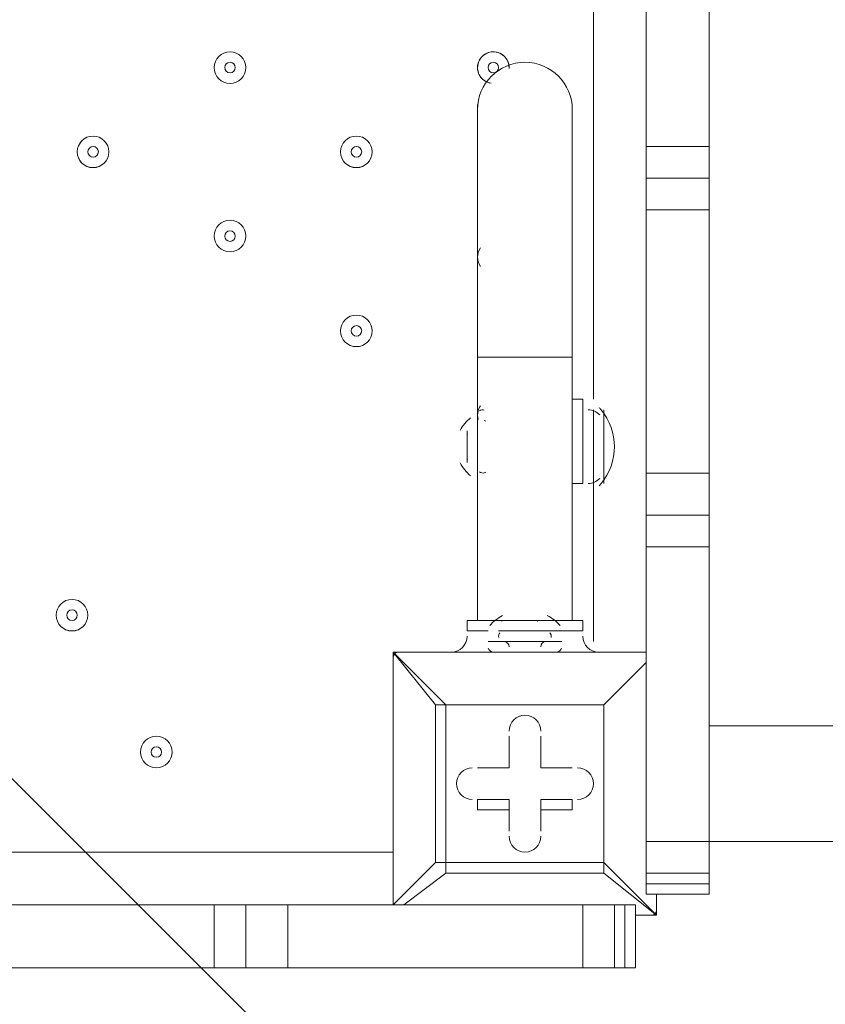
# Model space of a CAD drawing. Units: millimetres. Extents: x -3443 to 9459, y -10284 to 596.
# Drawn here: x 5685 to 5928, y -6214 to -5917 of the extents above; entities that cross this region are included whole.
import ezdxf

# ---------------------------------------------------------------- set-up
doc = ezdxf.new("R2010")
doc.units = ezdxf.units.MM
doc.header["$MEASUREMENT"] = 0
doc.layers.add('Work Layer', color=7, linetype='Continuous', lineweight=0)

# ---------------------------------------------------------------- blocks, each defined once
blk = doc.blocks.new('Block_1')
at = {"layer": 'Work Layer', "color": 253, "lineweight": 9}
blk.add_line((4545.56, -5008.64), (6141.19, -6604.27), dxfattribs=at)

msp = doc.modelspace()

# ---------------------------------------------------------------- linework, layer by layer
at = {"layer": 'Work Layer', "color": 7, "lineweight": 9}
for p, q in [((5857.74, -6031.18), (5857.74, -5339.03)), ((5873.61, -5954.97), (5873.61, -5862.9)), ((5892.66, -5862.9), (5892.66, -5954.97)), ((5822.81, -6018.48), (5822.81, -5942.27)), ((5851.39, -6018.48), (5851.39, -5942.27)), ((5892.66, -5954.97), (5873.61, -5954.97)), ((5892.66, -5974.02), (5892.66, -5964.5)), ((5873.61, -5974.02), (5892.66, -5974.02)), ((5822.81, -6018.48), (5851.39, -6018.48)), ((5822.81, -6097.85), (5822.81, -6018.48)), ((5851.39, -6097.85), (5851.39, -6018.48)), ((5851.39, -6031.18), (5854.56, -6031.18)), ((5854.56, -6056.58), (5854.56, -6031.18)), ((5857.74, -6056.58), (5857.74, -6034.35)), ((5860.91, -6056.58), (5860.91, -6034.35)), ((5819.64, -6050.22), (5819.64, -6040.7)), ((5819.64, -6050.22), (5819.64, -6040.7)), ((5892.66, -6053.4), (5873.61, -6053.4)), ((5851.39, -6056.58), (5854.56, -6056.58)), ((5857.74, -6104.2), (5857.74, -6056.58)), ((5892.66, -6066.1), (5873.61, -6066.1)), ((5892.66, -6075.62), (5873.61, -6075.62)), ((5832.34, -6097.85), (5841.86, -6097.85)), ((5819.64, -6101.02), (5825.99, -6101.02)), ((5829.16, -6101.02), (5845.04, -6101.02)), ((5845.04, -6101.02), (5854.56, -6101.02)), ((5825.99, -6104.2), (5848.21, -6104.2)), ((5825.99, -6104.2), (5845.04, -6104.2)), ((5825.99, -6104.2), (5825.99, -6104.2)), ((5829.16, -6104.2), (5845.04, -6104.2)), ((5845.04, -6104.2), (5848.21, -6104.2)), ((5797.41, -6107.37), (5797.41, -6107.37)), ((5797.41, -6107.37), (5797.41, -6107.37)), ((5797.41, -6107.37), (5797.41, -6107.37)), ((5797.41, -6183.57), (5797.41, -6107.37)), ((5797.41, -6107.37), (5797.41, -6183.57)), ((5797.41, -6107.37), (5873.61, -6107.37)), ((5873.61, -6107.37), (5797.41, -6107.37)), ((5813.29, -6107.37), (5813.29, -6107.37)), ((5813.29, -6107.37), (5813.29, -6107.37)), ((5825.99, -6107.37), (5825.99, -6107.37)), ((5848.21, -6107.37), (5848.21, -6107.37)), ((5860.91, -6107.37), (5860.91, -6107.37)), ((5860.91, -6107.37), (5860.91, -6107.37)), ((5860.91, -6107.37), (5860.91, -6107.37)), ((5810.11, -6123.25), (5813.29, -6123.25)), ((5810.11, -6123.25), (5810.11, -6170.87)), ((5860.91, -6123.25), (5860.91, -6123.25)), ((5892.66, -6129.6), (6299.06, -6129.6)), ((5832.34, -6132.77), (5832.34, -6132.77)), ((5832.34, -6142.3), (5832.34, -6132.77)), ((5841.86, -6132.77), (5841.86, -6132.77)), ((5841.86, -6142.3), (5841.86, -6132.77)), ((5822.81, -6142.3), (5822.81, -6142.3)), ((5832.34, -6142.3), (5822.81, -6142.3)), ((5832.34, -6142.3), (5832.34, -6142.3)), ((5832.34, -6142.3), (5832.34, -6142.3)), ((5841.86, -6142.3), (5841.86, -6142.3)), ((5841.86, -6142.3), (5841.86, -6142.3)), ((5841.86, -6142.3), (5851.39, -6142.3)), ((5851.39, -6142.3), (5851.39, -6142.3)), ((5822.81, -6151.82), (5822.81, -6151.82)), ((5832.34, -6151.82), (5822.81, -6151.82)), ((5832.34, -6155), (5832.34, -6151.82)), ((5832.34, -6151.82), (5832.34, -6161.35)), ((5832.34, -6151.82), (5832.34, -6151.82)), ((5841.86, -6151.82), (5851.39, -6151.82)), ((5841.86, -6155), (5841.86, -6151.82)), ((5841.86, -6151.82), (5851.39, -6151.82)), ((5841.86, -6151.82), (5841.86, -6151.82)), ((5841.86, -6151.82), (5841.86, -6161.35)), ((5851.39, -6155), (5851.39, -6151.82)), ((5841.86, -6155), (5851.39, -6155)), ((5832.34, -6161.35), (5832.34, -6161.35)), ((5841.86, -6161.35), (5841.86, -6161.35)), ((5892.66, -6164.52), (5873.61, -6164.52)), ((5892.66, -6164.52), (6299.06, -6164.52)), ((4952.86, -6167.7), (5797.41, -6167.7)), ((5810.11, -6170.87), (5797.41, -6183.57)), ((5860.91, -6174.05), (5860.91, -6170.87)), ((5800.59, -6183.57), (5813.29, -6174.05)), ((5813.29, -6174.05), (5860.91, -6174.05)), ((5892.66, -6174.05), (5873.61, -6174.05)), ((5873.61, -6180.4), (5876.79, -6180.4)), ((5876.79, -6180.4), (5876.79, -6186.75)), ((5876.79, -6186.75), (5876.79, -6180.4)), ((5876.79, -6180.4), (5876.79, -6180.4)), ((5743.44, -6202.63), (5743.44, -6183.57)), ((5752.96, -6202.63), (5752.96, -6183.57)), ((5765.66, -6202.63), (5765.66, -6183.57)), ((5854.56, -6202.63), (5854.56, -6183.57)), ((5864.09, -6202.63), (5864.09, -6183.57)), ((5870.44, -6186.75), (5870.44, -6183.57)), ((5876.79, -6186.75), (5870.44, -6186.75)), ((5870.44, -6186.75), (5876.79, -6186.75)), ((5870.44, -6186.75), (5870.44, -6186.75)), ((5876.79, -6186.75), (5876.79, -6186.75)), ((5876.79, -6186.75), (5876.79, -6186.75)), ((5876.79, -6186.75), (5876.79, -6186.75)), ((5864.09, -6202.63), (5867.26, -6202.63)), ((5867.26, -6202.63), (5870.44, -6202.63))]:
    msp.add_line(p, q, dxfattribs=at)
for points in [[(5873.61, -5974.02), (5873.61, -5964.5), (5873.61, -5954.97)], [(5873.61, -5964.5), (5892.66, -5964.5), (5892.66, -5954.97)], [(5873.61, -5974.02), (5873.61, -6053.4), (5873.61, -6066.1), (5873.61, -6075.62), (5873.61, -6164.52), (5873.61, -6174.05), (5873.61, -6177.23), (5873.61, -6180.4)], [(5892.66, -5974.02), (5892.66, -6053.4), (5892.66, -6066.1), (5892.66, -6075.62), (5892.66, -6164.52), (5892.66, -6174.05)], [(5822.81, -6037.52), (5822.81, -6053.4), (5822.81, -6037.52)], [(5819.64, -6101.02), (5819.64, -6097.85), (5854.56, -6097.85), (5854.56, -6101.02)], [(5841.86, -6097.85), (5841.86, -6097.85), (5835.51, -6097.85), (5832.34, -6097.85)], [(5813.29, -6123.25), (5797.41, -6107.37), (5810.11, -6123.25)], [(5860.91, -6107.37), (5848.21, -6107.37), (5825.99, -6107.37), (5813.29, -6107.37)], [(5873.61, -6110.55), (5860.91, -6123.25), (5873.61, -6110.55)], [(5813.29, -6123.25), (5813.29, -6123.25), (5810.11, -6123.25)], [(5860.91, -6170.87), (5813.29, -6170.87), (5813.29, -6123.25), (5860.91, -6123.25), (5860.91, -6170.87)], [(5813.29, -6123.25), (5860.91, -6123.25), (5860.91, -6170.87)], [(5832.34, -6142.3), (5832.34, -6132.77), (5832.34, -6142.3)], [(5841.86, -6132.77), (5841.86, -6142.3), (5841.86, -6132.77)], [(5822.81, -6142.3), (5832.34, -6142.3), (5822.81, -6142.3)], [(5841.86, -6142.3), (5851.39, -6142.3), (5841.86, -6142.3)], [(5832.34, -6155), (5822.81, -6155), (5822.81, -6151.82), (5832.34, -6151.82)], [(5832.34, -6155), (5832.34, -6161.35), (5832.34, -6151.82)], [(5841.86, -6155), (5841.86, -6161.35), (5841.86, -6151.82)], [(5813.29, -6174.05), (5813.29, -6170.87), (5810.11, -6170.87)], [(5810.11, -6170.87), (5813.29, -6170.87), (5813.29, -6174.05)], [(5860.91, -6170.87), (5860.91, -6170.87), (5860.91, -6174.05)], [(5860.91, -6174.05), (5876.79, -6186.75), (5860.91, -6170.87)], [(5892.66, -6177.23), (5892.66, -6177.23), (5892.66, -6174.05)], [(5873.61, -6177.23), (5892.66, -6177.23), (5873.61, -6177.23)], [(5892.66, -6180.4), (5892.66, -6180.4), (5892.66, -6177.23)], [(5873.61, -6180.4), (5892.66, -6180.4), (5876.79, -6180.4)], [(5864.09, -6183.57), (5854.56, -6183.57), (5765.66, -6183.57), (5752.96, -6183.57), (5743.44, -6183.57), (5664.06, -6183.57)], [(5867.26, -6183.57), (5867.26, -6183.57), (5864.09, -6183.57)], [(5870.44, -6183.57), (5870.44, -6183.57), (5867.26, -6183.57)], [(5867.26, -6183.57), (5867.26, -6202.63), (5867.26, -6183.57)], [(5870.44, -6183.57), (5870.44, -6202.63), (5870.44, -6186.75)], [(5664.06, -6202.63), (5743.44, -6202.63), (5752.96, -6202.63), (5765.66, -6202.63), (5854.56, -6202.63), (5864.09, -6202.63)]]:
    msp.add_lwpolyline(points, dxfattribs=at)
at = {"layer": 'Work Layer', "color": 1, "lineweight": 9}
msp.add_open_spline([(7369.12, -4160.97), (7315.38, -3381.38), (6666.41, -2765.53), (5873.15, -2765.53), (5873.15, -2765.53), (4083.98, -2765.53), (4083.98, -2765.53), (4039.52, -2761.56), (3994.59, -2759.19), (3949.1, -2759.19), (3949.1, -2759.19), (462.94, -2759.19), (462.94, -2759.19), (-365.49, -2759.19), (-1003.81, -3362.02), (-1003.81, -4272.22), (-1003.81, -4272.22), (-1021.13, -5202.5), (-1021.13, -5202.5), (-1021.13, -5276.31), (-1021.13, -5351.72), (-1021.19, -5447.99), (-1021.19, -5447.99), (-1021.19, -6186.38), (-1021.19, -6186.38), (-1021.19, -6461.16), (-946.96, -6718.45), (-817.98, -6939.93), (-817.98, -6939.93), (-817.98, -7581.13), (-817.98, -7581.13), (-817.98, -8025.31), (-624.77, -8424.22), (-318, -8698.87), (-318, -8698.87), (-318, -9281.91), (-318, -9281.91), (-318, -9834.19), (129.73, -10281.91), (682.01, -10281.91), (682.01, -10281.91), (1275.74, -10281.91), (1275.74, -10281.91), (1828.02, -10281.91), (2275.75, -9834.19), (2275.75, -9281.91), (2275.75, -9281.91), (2275.75, -8698.87), (2275.75, -8698.87), (2582.53, -8424.22), (2775.73, -8025.31), (2775.73, -7581.13), (2775.73, -7581.13), (2775.73, -7131.49), (2775.73, -7131.49), (2786.51, -7144.47), (2797.88, -7156.92), (2809.09, -7169.53), (3011.16, -7882.66), (3666.52, -8405.3), (4444.39, -8405.3), (5023.3, -8405.3), (5534.32, -8115.69), (5841.31, -7673.7), (5841.31, -7673.7), (5873.15, -7673.7), (5873.15, -7673.7), (6063.59, -7673.7), (6245.55, -7637.84), (6413.16, -7573.12), (7231.18, -7561.05), (7890.67, -6894.59), (7890.67, -6073.7), (7890.67, -6073.7), (7890.67, -5297.39), (7890.67, -5297.39), (7890.67, -4842.96), (7688.31, -4436.05), (7369.12, -4160.97)], degree=3, knots=[0, 0, 0, 0, 1, 1, 1, 2, 2, 2, 3, 3, 3, 4, 4, 4, 5, 5, 5, 6, 6, 6, 7, 7, 7, 8, 8, 8, 9, 9, 9, 10, 10, 10, 11, 11, 11, 12, 12, 12, 13, 13, 13, 14, 14, 14, 15, 15, 15, 16, 16, 16, 17, 17, 17, 18, 18, 18, 19, 19, 19, 20, 20, 20, 21, 21, 21, 22, 22, 22, 23, 23, 23, 24, 24, 24, 25, 25, 25, 26, 26, 26, 26], dxfattribs=at)
at = {"layer": 'Work Layer', "color": 253, "lineweight": 9}
msp.add_open_spline([(2809.6, -7174.75), (2767.16, -7026.15), (2744.44, -6869.23), (2744.44, -6707.01), (2744.44, -5768.13), (3505.56, -5007.01), (4444.44, -5007.01), (5383.33, -5007.01), (6144.44, -5768.13), (6144.44, -6707.01), (6144.44, -7068.65), (6031.52, -7403.92), (5839.01, -7679.47)], degree=3, knots=[0, 0, 0, 0, 1, 1, 1, 2, 2, 2, 3, 3, 3, 4, 4, 4, 4], dxfattribs=at)
at = {"layer": 'Work Layer', "color": 7, "lineweight": 9}
for points, knots in [([(5752.96, -5931.16), (5752.96, -5928.53), (5750.83, -5926.4), (5748.2, -5926.4), (5745.57, -5926.4), (5743.44, -5928.53), (5743.44, -5931.16), (5743.44, -5933.79), (5745.57, -5935.93), (5748.2, -5935.93), (5750.83, -5935.93), (5752.96, -5933.79), (5752.96, -5931.16)], [0, 0, 0, 0, 1, 1, 1, 2, 2, 2, 3, 3, 3, 4, 4, 4, 4]), ([(5743.44, -5931.16), (5743.44, -5933.79), (5745.57, -5935.92), (5748.2, -5935.92), (5750.83, -5935.92), (5752.96, -5933.79), (5752.96, -5931.16), (5752.96, -5928.53), (5750.83, -5926.4), (5748.2, -5926.4), (5745.57, -5926.4), (5743.44, -5928.53), (5743.44, -5931.16)], [0, 0, 0, 0, 1, 1, 1, 2, 2, 2, 3, 3, 3, 4, 4, 4, 4]), ([(5832.34, -5931.01), (5832.26, -5928.53), (5830.29, -5926.53), (5827.82, -5926.41), (5825.34, -5926.28), (5823.18, -5928.08), (5822.86, -5930.53), (5822.53, -5932.99), (5824.14, -5935.29), (5826.56, -5935.81)], [0, 0, 0, 0, 1, 1, 1, 2, 2, 2, 3, 3, 3, 3]), ([(5832.33, -5931.42), (5832.47, -5928.84), (5830.53, -5926.62), (5827.95, -5926.41), (5825.38, -5926.21), (5823.11, -5928.1), (5822.84, -5930.67), (5822.57, -5933.24), (5824.4, -5935.55), (5826.96, -5935.88)], [0, 0, 0, 0, 1, 1, 1, 2, 2, 2, 3, 3, 3, 3]), ([(5746.61, -5931.16), (5746.61, -5932.04), (5747.32, -5932.75), (5748.2, -5932.75), (5749.08, -5932.75), (5749.79, -5932.04), (5749.79, -5931.16), (5749.79, -5930.29), (5749.08, -5929.57), (5748.2, -5929.57), (5747.32, -5929.57), (5746.61, -5930.29), (5746.61, -5931.16)], [0, 0, 0, 0, 1, 1, 1, 2, 2, 2, 3, 3, 3, 4, 4, 4, 4]), ([(5851.39, -5943.86), (5851.39, -5935.97), (5844.99, -5929.57), (5837.1, -5929.57), (5829.21, -5929.57), (5822.81, -5935.97), (5822.81, -5943.86)], [0, 0, 0, 0, 1, 1, 1, 2, 2, 2, 2]), ([(5825.99, -5931.16), (5825.99, -5932.04), (5826.7, -5932.75), (5827.58, -5932.75), (5828.45, -5932.75), (5829.16, -5932.04), (5829.16, -5931.16), (5829.16, -5930.29), (5828.45, -5929.57), (5827.58, -5929.57), (5826.7, -5929.57), (5825.99, -5930.29), (5825.99, -5931.16)], [0, 0, 0, 0, 1, 1, 1, 2, 2, 2, 3, 3, 3, 4, 4, 4, 4]), ([(5711.69, -5956.56), (5711.69, -5953.93), (5709.56, -5951.8), (5706.93, -5951.8), (5704.29, -5951.8), (5702.16, -5953.93), (5702.16, -5956.56), (5702.16, -5959.19), (5704.29, -5961.33), (5706.93, -5961.33), (5709.56, -5961.33), (5711.69, -5959.19), (5711.69, -5956.56)], [0, 0, 0, 0, 1, 1, 1, 2, 2, 2, 3, 3, 3, 4, 4, 4, 4]), ([(5702.16, -5956.56), (5702.16, -5959.19), (5704.3, -5961.32), (5706.93, -5961.32), (5709.56, -5961.32), (5711.69, -5959.19), (5711.69, -5956.56), (5711.69, -5953.93), (5709.56, -5951.8), (5706.93, -5951.8), (5704.3, -5951.8), (5702.16, -5953.93), (5702.16, -5956.56)], [0, 0, 0, 0, 1, 1, 1, 2, 2, 2, 3, 3, 3, 4, 4, 4, 4]), ([(5791.06, -5956.56), (5791.06, -5953.93), (5788.93, -5951.8), (5786.3, -5951.8), (5783.67, -5951.8), (5781.54, -5953.93), (5781.54, -5956.56), (5781.54, -5959.19), (5783.67, -5961.33), (5786.3, -5961.33), (5788.93, -5961.33), (5791.06, -5959.19), (5791.06, -5956.56)], [0, 0, 0, 0, 1, 1, 1, 2, 2, 2, 3, 3, 3, 4, 4, 4, 4]), ([(5781.54, -5956.56), (5781.54, -5959.19), (5783.67, -5961.32), (5786.3, -5961.32), (5788.93, -5961.32), (5791.06, -5959.19), (5791.06, -5956.56), (5791.06, -5953.93), (5788.93, -5951.8), (5786.3, -5951.8), (5783.67, -5951.8), (5781.54, -5953.93), (5781.54, -5956.56)], [0, 0, 0, 0, 1, 1, 1, 2, 2, 2, 3, 3, 3, 4, 4, 4, 4]), ([(5705.34, -5956.56), (5705.34, -5957.44), (5706.05, -5958.15), (5706.93, -5958.15), (5707.8, -5958.15), (5708.51, -5957.44), (5708.51, -5956.56), (5708.51, -5955.69), (5707.8, -5954.97), (5706.93, -5954.97), (5706.05, -5954.97), (5705.34, -5955.69), (5705.34, -5956.56)], [0, 0, 0, 0, 1, 1, 1, 2, 2, 2, 3, 3, 3, 4, 4, 4, 4]), ([(5784.71, -5956.56), (5784.71, -5957.44), (5785.42, -5958.15), (5786.3, -5958.15), (5787.18, -5958.15), (5787.89, -5957.44), (5787.89, -5956.56), (5787.89, -5955.69), (5787.18, -5954.97), (5786.3, -5954.97), (5785.42, -5954.97), (5784.71, -5955.69), (5784.71, -5956.56)], [0, 0, 0, 0, 1, 1, 1, 2, 2, 2, 3, 3, 3, 4, 4, 4, 4]), ([(5752.96, -5981.96), (5752.96, -5979.33), (5750.83, -5977.2), (5748.2, -5977.2), (5745.57, -5977.2), (5743.44, -5979.33), (5743.44, -5981.96), (5743.44, -5984.59), (5745.57, -5986.73), (5748.2, -5986.73), (5750.83, -5986.73), (5752.96, -5984.59), (5752.96, -5981.96)], [0, 0, 0, 0, 1, 1, 1, 2, 2, 2, 3, 3, 3, 4, 4, 4, 4]), ([(5743.44, -5981.96), (5743.44, -5984.59), (5745.57, -5986.72), (5748.2, -5986.72), (5750.83, -5986.72), (5752.96, -5984.59), (5752.96, -5981.96), (5752.96, -5979.33), (5750.83, -5977.2), (5748.2, -5977.2), (5745.57, -5977.2), (5743.44, -5979.33), (5743.44, -5981.96)], [0, 0, 0, 0, 1, 1, 1, 2, 2, 2, 3, 3, 3, 4, 4, 4, 4]), ([(5746.61, -5981.96), (5746.61, -5982.84), (5747.32, -5983.55), (5748.2, -5983.55), (5749.08, -5983.55), (5749.79, -5982.84), (5749.79, -5981.96), (5749.79, -5981.09), (5749.08, -5980.37), (5748.2, -5980.37), (5747.32, -5980.37), (5746.61, -5981.09), (5746.61, -5981.96)], [0, 0, 0, 0, 1, 1, 1, 2, 2, 2, 3, 3, 3, 4, 4, 4, 4]), ([(5791.06, -6010.54), (5791.06, -6007.91), (5788.93, -6005.77), (5786.3, -6005.77), (5783.67, -6005.77), (5781.54, -6007.91), (5781.54, -6010.54), (5781.54, -6013.17), (5783.67, -6015.3), (5786.3, -6015.3), (5788.93, -6015.3), (5791.06, -6013.17), (5791.06, -6010.54)], [0, 0, 0, 0, 1, 1, 1, 2, 2, 2, 3, 3, 3, 4, 4, 4, 4]), ([(5781.54, -6010.54), (5781.54, -6013.17), (5783.67, -6015.3), (5786.3, -6015.3), (5788.93, -6015.3), (5791.06, -6013.17), (5791.06, -6010.54), (5791.06, -6007.91), (5788.93, -6005.77), (5786.3, -6005.77), (5783.67, -6005.77), (5781.54, -6007.91), (5781.54, -6010.54)], [0, 0, 0, 0, 1, 1, 1, 2, 2, 2, 3, 3, 3, 4, 4, 4, 4]), ([(5784.71, -6010.54), (5784.71, -6011.41), (5785.42, -6012.12), (5786.3, -6012.12), (5787.18, -6012.12), (5787.89, -6011.41), (5787.89, -6010.54), (5787.89, -6009.66), (5787.18, -6008.95), (5786.3, -6008.95), (5785.42, -6008.95), (5784.71, -6009.66), (5784.71, -6010.54)], [0, 0, 0, 0, 1, 1, 1, 2, 2, 2, 3, 3, 3, 4, 4, 4, 4]), ([(5705.34, -6096.26), (5705.34, -6093.63), (5703.21, -6091.5), (5700.58, -6091.5), (5697.94, -6091.5), (5695.81, -6093.63), (5695.81, -6096.26), (5695.81, -6098.89), (5697.94, -6101.03), (5700.58, -6101.03), (5703.21, -6101.03), (5705.34, -6098.89), (5705.34, -6096.26)], [0, 0, 0, 0, 1, 1, 1, 2, 2, 2, 3, 3, 3, 4, 4, 4, 4]), ([(5695.81, -6096.26), (5695.81, -6098.89), (5697.95, -6101.02), (5700.58, -6101.02), (5703.21, -6101.02), (5705.34, -6098.89), (5705.34, -6096.26), (5705.34, -6093.63), (5703.21, -6091.5), (5700.58, -6091.5), (5697.95, -6091.5), (5695.81, -6093.63), (5695.81, -6096.26)], [0, 0, 0, 0, 1, 1, 1, 2, 2, 2, 3, 3, 3, 4, 4, 4, 4]), ([(5698.99, -6096.26), (5698.99, -6097.14), (5699.7, -6097.85), (5700.58, -6097.85), (5701.45, -6097.85), (5702.16, -6097.14), (5702.16, -6096.26), (5702.16, -6095.39), (5701.45, -6094.67), (5700.58, -6094.67), (5699.7, -6094.67), (5698.99, -6095.39), (5698.99, -6096.26)], [0, 0, 0, 0, 1, 1, 1, 2, 2, 2, 3, 3, 3, 4, 4, 4, 4]), ([(5841.86, -6131.19), (5841.86, -6128.56), (5839.73, -6126.42), (5837.1, -6126.42), (5834.47, -6126.42), (5832.34, -6128.56), (5832.34, -6131.19)], [0, 0, 0, 0, 1, 1, 1, 2, 2, 2, 2]), ([(5841.86, -6131.19), (5841.86, -6128.56), (5839.73, -6126.42), (5837.1, -6126.42), (5834.47, -6126.42), (5832.34, -6128.56), (5832.34, -6131.19)], [0, 0, 0, 0, 1, 1, 1, 2, 2, 2, 2]), ([(5841.86, -6131.19), (5841.86, -6128.56), (5839.73, -6126.42), (5837.1, -6126.42), (5834.47, -6126.42), (5832.34, -6128.56), (5832.34, -6131.19)], [0, 0, 0, 0, 1, 1, 1, 2, 2, 2, 2]), ([(5730.74, -6137.54), (5730.74, -6134.91), (5728.61, -6132.77), (5725.98, -6132.77), (5723.35, -6132.77), (5721.21, -6134.91), (5721.21, -6137.54), (5721.21, -6140.17), (5723.35, -6142.3), (5725.98, -6142.3), (5728.61, -6142.3), (5730.74, -6140.17), (5730.74, -6137.54)], [0, 0, 0, 0, 1, 1, 1, 2, 2, 2, 3, 3, 3, 4, 4, 4, 4]), ([(5721.21, -6137.54), (5721.21, -6140.17), (5723.35, -6142.3), (5725.98, -6142.3), (5728.61, -6142.3), (5730.74, -6140.17), (5730.74, -6137.54), (5730.74, -6134.91), (5728.61, -6132.77), (5725.98, -6132.77), (5723.35, -6132.77), (5721.21, -6134.91), (5721.21, -6137.54)], [0, 0, 0, 0, 1, 1, 1, 2, 2, 2, 3, 3, 3, 4, 4, 4, 4]), ([(5724.39, -6137.54), (5724.39, -6138.41), (5725.1, -6139.12), (5725.98, -6139.12), (5726.85, -6139.12), (5727.56, -6138.41), (5727.56, -6137.54), (5727.56, -6136.66), (5726.85, -6135.95), (5725.98, -6135.95), (5725.1, -6135.95), (5724.39, -6136.66), (5724.39, -6137.54)], [0, 0, 0, 0, 1, 1, 1, 2, 2, 2, 3, 3, 3, 4, 4, 4, 4]), ([(5821.23, -6142.3), (5818.6, -6142.3), (5816.46, -6144.43), (5816.46, -6147.06), (5816.46, -6149.69), (5818.6, -6151.83), (5821.23, -6151.83)], [0, 0, 0, 0, 1, 1, 1, 2, 2, 2, 2]), ([(5821.23, -6142.3), (5818.6, -6142.3), (5816.46, -6144.43), (5816.46, -6147.06), (5816.46, -6149.69), (5818.6, -6151.83), (5821.23, -6151.83)], [0, 0, 0, 0, 1, 1, 1, 2, 2, 2, 2]), ([(5821.23, -6142.3), (5818.6, -6142.3), (5816.46, -6144.43), (5816.46, -6147.06), (5816.46, -6149.69), (5818.6, -6151.83), (5821.23, -6151.83)], [0, 0, 0, 0, 1, 1, 1, 2, 2, 2, 2]), ([(5852.98, -6151.82), (5855.61, -6151.83), (5857.74, -6149.69), (5857.74, -6147.06), (5857.74, -6144.43), (5855.61, -6142.3), (5852.98, -6142.3)], [0, 0, 0, 0, 1, 1, 1, 2, 2, 2, 2]), ([(5852.98, -6151.82), (5855.61, -6151.83), (5857.74, -6149.69), (5857.74, -6147.06), (5857.74, -6144.43), (5855.61, -6142.3), (5852.98, -6142.3)], [0, 0, 0, 0, 1, 1, 1, 2, 2, 2, 2]), ([(5852.98, -6151.82), (5855.61, -6151.83), (5857.74, -6149.69), (5857.74, -6147.06), (5857.74, -6144.43), (5855.61, -6142.3), (5852.98, -6142.3)], [0, 0, 0, 0, 1, 1, 1, 2, 2, 2, 2]), ([(5832.34, -6162.94), (5832.34, -6165.57), (5834.47, -6167.7), (5837.1, -6167.7), (5839.73, -6167.7), (5841.86, -6165.57), (5841.86, -6162.94)], [0, 0, 0, 0, 1, 1, 1, 2, 2, 2, 2]), ([(5832.34, -6162.94), (5832.34, -6165.57), (5834.47, -6167.7), (5837.1, -6167.7), (5839.73, -6167.7), (5841.86, -6165.57), (5841.86, -6162.94)], [0, 0, 0, 0, 1, 1, 1, 2, 2, 2, 2]), ([(5832.34, -6162.94), (5832.34, -6165.57), (5834.47, -6167.7), (5837.1, -6167.7), (5839.73, -6167.7), (5841.86, -6165.57), (5841.86, -6162.94)], [0, 0, 0, 0, 1, 1, 1, 2, 2, 2, 2])]:
    msp.add_open_spline(points, degree=3, knots=knots, dxfattribs=at)
for points in [[(5823.71, -5985.53), (5822.52, -5987.19), (5822.52, -5989.43), (5823.71, -5991.09)], [(5823.02, -5986.94), (5822.75, -5987.83), (5822.75, -5988.79), (5823.02, -5989.69)], [(5823.71, -6033.16), (5822.91, -6034.27), (5822.63, -6035.67), (5822.93, -6037)], [(5823.02, -6034.56), (5822.75, -6035.44), (5822.75, -6036.37), (5823, -6037.25)], [(5824.85, -6034.42), (5824.36, -6034.27), (5823.83, -6034.37), (5823.42, -6034.69)], [(5859.66, -6035.89), (5858.76, -6034.91), (5857.48, -6034.35), (5856.15, -6034.35)], [(5860.07, -6034.32), (5859.88, -6034.09), (5859.68, -6033.86), (5859.48, -6033.64)], [(5860.08, -6056.59), (5865.42, -6050.13), (5865.42, -6040.79), (5860.09, -6034.34)], [(5820.73, -6036.71), (5819.4, -6037.75), (5818.33, -6039.07), (5817.59, -6040.58)], [(5825.27, -6037.79), (5825.14, -6037.7), (5825, -6037.64), (5824.85, -6037.59)], [(5819.8, -6041.59), (5819.69, -6041.81), (5819.64, -6042.05), (5819.64, -6042.29)], [(5819.64, -6048.64), (5819.64, -6048.88), (5819.69, -6049.12), (5819.8, -6049.33)], [(5817.59, -6050.34), (5818.33, -6051.85), (5819.4, -6053.17), (5820.72, -6054.21)], [(5823.42, -6053.06), (5823.83, -6053.38), (5824.36, -6053.48), (5824.85, -6053.33)], [(5824.85, -6053.33), (5825, -6053.29), (5825.14, -6053.22), (5825.27, -6053.14)], [(5856.15, -6056.57), (5857.48, -6056.58), (5858.76, -6056.02), (5859.66, -6055.04)], [(5859.48, -6057.28), (5859.68, -6057.06), (5859.88, -6056.83), (5860.07, -6056.6)], [(5830.38, -6096.35), (5828.92, -6097.13), (5827.6, -6098.16), (5826.49, -6099.39)], [(5847.71, -6099.39), (5846.6, -6098.16), (5845.28, -6097.13), (5843.82, -6096.35)], [(5830.75, -6097.85), (5830.49, -6097.85), (5830.23, -6097.91), (5830, -6098.04)], [(5841.02, -6098.04), (5840.83, -6097.93), (5840.61, -6097.87), (5840.39, -6097.85)], [(5814.88, -6107.37), (5817.51, -6107.38), (5819.64, -6105.24), (5819.64, -6102.61)], [(5829.57, -6101.55), (5829.22, -6101.94), (5829.08, -6102.48), (5829.21, -6103)], [(5844.99, -6103), (5845.12, -6102.48), (5844.98, -6101.94), (5844.63, -6101.55)], [(5854.56, -6102.61), (5854.56, -6105.24), (5856.69, -6107.38), (5859.33, -6107.38)], [(5826.04, -6106.17), (5826.21, -6106.88), (5826.85, -6107.37), (5827.58, -6107.37)], [(5832.34, -6105.79), (5832.34, -6104.91), (5831.63, -6104.2), (5830.75, -6104.2)], [(5843.45, -6104.2), (5842.57, -6104.2), (5841.86, -6104.91), (5841.86, -6105.79)], [(5846.63, -6107.37), (5847.35, -6107.37), (5847.99, -6106.88), (5848.17, -6106.17)], [(5799, -6107.37), (5798.12, -6107.37), (5797.41, -6108.09), (5797.41, -6108.96)], [(5875.2, -6186.75), (5876.08, -6186.75), (5876.79, -6186.04), (5876.79, -6185.16)]]:
    msp.add_open_spline(points, degree=3, dxfattribs=at)

# ---------------------------------------------------------------- block references
at = {"layer": 'Work Layer'}
msp.add_blockref('Block_1', (0, 0), dxfattribs=at)

doc.saveas('drawing.dxf')
